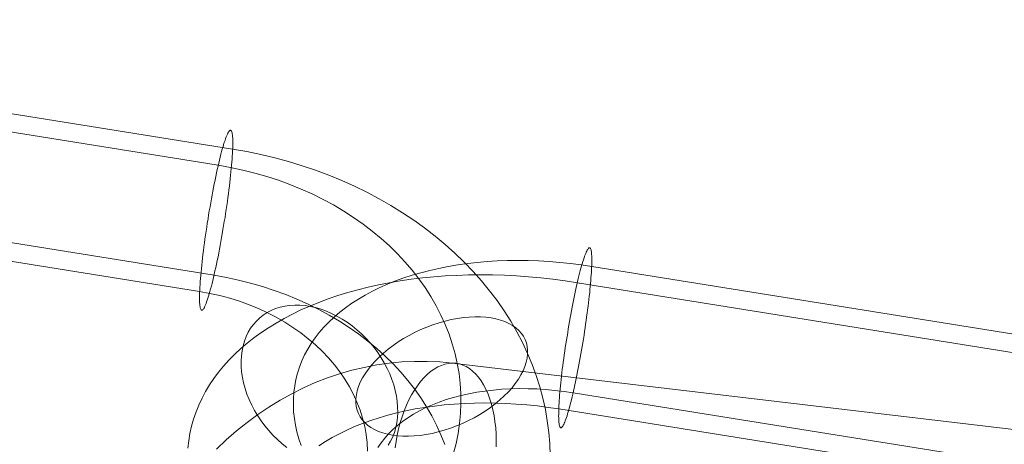
# Model space of a CAD drawing. Units: millimetres. Extents: x 378 to 96247, y 274 to 93822.
# Drawn here: x 38831 to 38874, y 16756 to 16774 of the extents above; entities that cross this region are included whole.
import ezdxf

# ---------------------------------------------------------------- set-up
doc = ezdxf.new("R2010")
doc.units = ezdxf.units.MM
doc.layers.add('kæde', color=253, linetype='Continuous', lineweight=9)
doc.layers.add('mål & tekst', color=3, linetype='Continuous', lineweight=13)

# ---------------------------------------------------------------- blocks, each defined once
blk = doc.blocks.new('LE 26064 nettunnel-flat-1')
at = {"layer": 'kæde', "flags": 128}
for points in [[(38804.835, 16774.47), (38840.206, 16768.792), (38840.829, 16768.685), (38841.445, 16768.556), (38842.058, 16768.408), (38842.663, 16768.246), (38843.261, 16768.061), (38843.847, 16767.862), (38844.427, 16767.645), (38844.995, 16767.412), (38845.552, 16767.161), (38846.098, 16766.896), (38846.629, 16766.612), (38847.149, 16766.313), (38847.658, 16765.999), (38848.149, 16765.674), (38848.625, 16765.331), (38849.083, 16764.973), (38849.525, 16764.604), (38849.953, 16764.224), (38850.359, 16763.83), (38850.75, 16763.424), (38851.119, 16763.007), (38851.47, 16762.579), (38851.802, 16762.144), (38852.112, 16761.697), (38852.399, 16761.24), (38852.669, 16760.779), (38852.916, 16760.306), (38853.141, 16759.83), (38853.34, 16759.347), (38853.521, 16758.86), (38853.676, 16758.366), (38853.809, 16757.868), (38853.919, 16757.37), (38854.004, 16756.864), (38854.067, 16756.359), (38854.108, 16755.853), (38854.122, 16755.348)], [(38804.208, 16773.762), (38839.579, 16768.084), (38840.117, 16767.988), (38840.652, 16767.873), (38841.184, 16767.741), (38841.704, 16767.593), (38842.217, 16767.423), (38842.722, 16767.239), (38843.216, 16767.04), (38843.7, 16766.822), (38844.172, 16766.586), (38844.633, 16766.339), (38845.08, 16766.073), (38845.511, 16765.796), (38845.928, 16765.501), (38846.33, 16765.195), (38846.714, 16764.874), (38847.083, 16764.542), (38847.433, 16764.199), (38847.765, 16763.841), (38848.079, 16763.476), (38848.371, 16763.099), (38848.644, 16762.712), (38848.898, 16762.321), (38849.131, 16761.919), (38849.341, 16761.509), (38849.529, 16761.092), (38849.695, 16760.672), (38849.839, 16760.244), (38849.961, 16759.812), (38850.057, 16759.38), (38850.134, 16758.941), (38850.186, 16758.502), (38850.215, 16758.063), (38850.219, 16757.624), (38850.201, 16757.185), (38850.16, 16756.746), (38850.094, 16756.311), (38850.005, 16755.879), (38849.894, 16755.451)], [(38804.02, 16768.932), (38839.394, 16763.254), (38839.933, 16763.155), (38840.468, 16763.04), (38840.995, 16762.911), (38841.516, 16762.76), (38842.032, 16762.594), (38842.534, 16762.409), (38843.028, 16762.206), (38843.515, 16761.989), (38843.988, 16761.756), (38844.445, 16761.505), (38844.891, 16761.243), (38845.323, 16760.963), (38845.74, 16760.668), (38846.142, 16760.362), (38846.53, 16760.044), (38846.895, 16759.709), (38847.245, 16759.366), (38847.577, 16759.011), (38847.891, 16758.642), (38848.186, 16758.266), (38848.459, 16757.882), (38848.71, 16757.488), (38848.942, 16757.085), (38849.153, 16756.676), (38849.341, 16756.259), (38849.507, 16755.838)], [(38803.393, 16768.224), (38838.763, 16762.542), (38839.21, 16762.461), (38839.649, 16762.365), (38840.084, 16762.247), (38840.512, 16762.114), (38840.929, 16761.963), (38841.338, 16761.797), (38841.733, 16761.612), (38842.121, 16761.413), (38842.493, 16761.199), (38842.851, 16760.97), (38843.194, 16760.727), (38843.526, 16760.472), (38843.836, 16760.203), (38844.131, 16759.923), (38844.408, 16759.631), (38844.67, 16759.329), (38844.906, 16759.015), (38845.128, 16758.694), (38845.327, 16758.366), (38845.504, 16758.026), (38845.659, 16757.683), (38845.795, 16757.336), (38845.906, 16756.982), (38845.998, 16756.624), (38846.065, 16756.263), (38846.109, 16755.901), (38846.127, 16755.54)], [(38891.32, 16757.961), (38855.951, 16763.641), (38855.482, 16763.708), (38855.016, 16763.77), (38854.55, 16763.818), (38854.087, 16763.856), (38853.625, 16763.882), (38853.165, 16763.898), (38852.709, 16763.904), (38852.256, 16763.898), (38851.809, 16763.882), (38851.366, 16763.856), (38850.929, 16763.818), (38850.499, 16763.77), (38850.075, 16763.708), (38849.66, 16763.638), (38849.252, 16763.557), (38848.851, 16763.468), (38848.462, 16763.368), (38848.079, 16763.255), (38847.71, 16763.137), (38847.347, 16763.005), (38847, 16762.864), (38846.663, 16762.716), (38846.335, 16762.555), (38846.023, 16762.388), (38845.721, 16762.211), (38845.435, 16762.025), (38845.159, 16761.832), (38844.902, 16761.63), (38844.655, 16761.421), (38844.427, 16761.203), (38844.208, 16760.978), (38844.009, 16760.746), (38843.823, 16760.509), (38843.655, 16760.264), (38843.501, 16760.014), (38843.366, 16759.76), (38843.244, 16759.497), (38843.141, 16759.23), (38843.055, 16758.96), (38842.984, 16758.687), (38842.929, 16758.407), (38842.894, 16758.125), (38842.872, 16757.839), (38842.872, 16757.55), (38842.884, 16757.261), (38842.917, 16756.968), (38842.965, 16756.673), (38843.029, 16756.38), (38843.113, 16756.081), (38843.212, 16755.786)], [(38890.693, 16757.254), (38855.321, 16762.931), (38854.784, 16763.011), (38854.251, 16763.082), (38853.715, 16763.143), (38853.181, 16763.191), (38852.651, 16763.227), (38852.121, 16763.255), (38851.594, 16763.272), (38851.071, 16763.275), (38850.553, 16763.272), (38850.036, 16763.252), (38849.528, 16763.227), (38849.024, 16763.188), (38848.526, 16763.14), (38848.034, 16763.079), (38847.549, 16763.008), (38847.074, 16762.928), (38846.605, 16762.835), (38846.145, 16762.732), (38845.692, 16762.619), (38845.252, 16762.497), (38844.819, 16762.362), (38844.398, 16762.221), (38843.99, 16762.067), (38843.588, 16761.906), (38843.202, 16761.733), (38842.827, 16761.553), (38842.464, 16761.363), (38842.113, 16761.161), (38841.776, 16760.955), (38841.452, 16760.737), (38841.143, 16760.512), (38840.848, 16760.28), (38840.565, 16760.04), (38840.298, 16759.792), (38840.048, 16759.535), (38839.81, 16759.272), (38839.591, 16759.002), (38839.386, 16758.726), (38839.196, 16758.443), (38839.026, 16758.157), (38838.868, 16757.861), (38838.727, 16757.563), (38838.605, 16757.257), (38838.499, 16756.949), (38838.409, 16756.637), (38838.335, 16756.319), (38838.281, 16755.998), (38838.242, 16755.673)], [(38842.582, 16755.696), (38842.374, 16755.863), (38842.171, 16756.046), (38841.978, 16756.236), (38841.795, 16756.438), (38841.622, 16756.65), (38841.458, 16756.869), (38841.307, 16757.093), (38841.169, 16757.325), (38841.047, 16757.559), (38840.934, 16757.8), (38840.838, 16758.044), (38840.758, 16758.289), (38840.69, 16758.533), (38840.639, 16758.777), (38840.603, 16759.018), (38840.584, 16759.259), (38840.581, 16759.493), (38840.594, 16759.721), (38840.623, 16759.946), (38840.668, 16760.162), (38840.725, 16760.367), (38840.803, 16760.566), (38840.893, 16760.753), (38840.999, 16760.929), (38841.117, 16761.097), (38841.249, 16761.248), (38841.394, 16761.386), (38841.394, 16761.386), (38841.551, 16761.511), (38841.721, 16761.62), (38841.901, 16761.717), (38842.091, 16761.794), (38842.29, 16761.858), (38842.496, 16761.903), (38842.708, 16761.935), (38842.929, 16761.948), (38843.154, 16761.945), (38843.382, 16761.925), (38843.614, 16761.89), (38843.848, 16761.835), (38844.083, 16761.768), (38844.317, 16761.681), (38844.549, 16761.582), (38844.78, 16761.466), (38845.005, 16761.337), (38845.23, 16761.193), (38845.445, 16761.035), (38845.654, 16760.868), (38845.856, 16760.685), (38846.049, 16760.496), (38846.235, 16760.293), (38846.409, 16760.081), (38846.569, 16759.863), (38846.72, 16759.638), (38846.859, 16759.407), (38846.984, 16759.172), (38847.093, 16758.931), (38847.19, 16758.687), (38847.273, 16758.443), (38847.337, 16758.199), (38847.389, 16757.954), (38847.424, 16757.714), (38847.443, 16757.473), (38847.447, 16757.238), (38847.434, 16757.01), (38847.405, 16756.785), (38847.363, 16756.57), (38847.302, 16756.364), (38847.225, 16756.165), (38847.135, 16755.979), (38847.032, 16755.802)], [(38879.644, 16755.875), (38849.85, 16759.401), (38849.295, 16759.453), (38848.743, 16759.477), (38848.188, 16759.477), (38847.633, 16759.453), (38847.077, 16759.401), (38846.526, 16759.32), (38845.979, 16759.216), (38845.435, 16759.087), (38844.896, 16758.93), (38844.361, 16758.749), (38843.834, 16758.544), (38843.31, 16758.31), (38842.799, 16758.057), (38842.296, 16757.779), (38841.801, 16757.473), (38841.314, 16757.147), (38840.843, 16756.797), (38840.381, 16756.427), (38839.93, 16756.036), (38839.495, 16755.622)], [(38847.335, 16755.678), (38847.371, 16755.96), (38847.423, 16756.242), (38847.484, 16756.519), (38847.556, 16756.789), (38847.637, 16757.051), (38847.725, 16757.304), (38847.826, 16757.55), (38847.935, 16757.787), (38848.051, 16758.008), (38848.176, 16758.218), (38848.309, 16758.411), (38848.446, 16758.592), (38848.587, 16758.753), (38848.735, 16758.902), (38848.884, 16759.031), (38849.041, 16759.139), (38849.198, 16759.232), (38849.359, 16759.304), (38849.516, 16759.357), (38849.677, 16759.389), (38849.834, 16759.401), (38849.995, 16759.393), (38850.148, 16759.365), (38850.301, 16759.316), (38850.45, 16759.248), (38850.591, 16759.159), (38850.728, 16759.051), (38850.86, 16758.926), (38850.985, 16758.781), (38851.102, 16758.62), (38851.211, 16758.443), (38851.311, 16758.254), (38851.404, 16758.045), (38851.488, 16757.823), (38851.557, 16757.594), (38851.621, 16757.348), (38851.669, 16757.095), (38851.71, 16756.833), (38851.742, 16756.564), (38851.758, 16756.29), (38851.762, 16756.012), (38851.758, 16755.731)], [(38890.507, 16752.422), (38855.135, 16758.099), (38854.736, 16758.157), (38854.341, 16758.205), (38853.946, 16758.24), (38853.551, 16758.266), (38853.162, 16758.279), (38852.773, 16758.282), (38852.391, 16758.273), (38852.015, 16758.253), (38851.642, 16758.221), (38851.276, 16758.176), (38850.92, 16758.125), (38850.569, 16758.057), (38850.229, 16757.983), (38849.898, 16757.897), (38849.577, 16757.8), (38849.265, 16757.691), (38848.966, 16757.575), (38848.677, 16757.447), (38848.404, 16757.309), (38848.14, 16757.164), (38847.893, 16757.007), (38847.659, 16756.843), (38847.44, 16756.669), (38847.238, 16756.489), (38847.048, 16756.303), (38846.875, 16756.107), (38846.72, 16755.902), (38846.579, 16755.693)], [(38889.877, 16751.712), (38854.505, 16757.392), (38854.039, 16757.46), (38853.573, 16757.521), (38853.107, 16757.569), (38852.642, 16757.607), (38852.182, 16757.633), (38851.723, 16757.649), (38851.266, 16757.656), (38850.813, 16757.649), (38850.367, 16757.633), (38849.924, 16757.604), (38849.487, 16757.569), (38849.056, 16757.518), (38848.632, 16757.46), (38848.214, 16757.389), (38847.806, 16757.309), (38847.408, 16757.219), (38847.016, 16757.119), (38846.637, 16757.007), (38846.264, 16756.888), (38845.904, 16756.756), (38845.554, 16756.615), (38845.217, 16756.464), (38844.892, 16756.306), (38844.578, 16756.139), (38844.279, 16755.963), (38843.99, 16755.776)]]:
    blk.add_lwpolyline(points, dxfattribs=at)
for points in [[(38840.117, 16769.618), (38840.136, 16769.611), (38840.147, 16769.596), (38840.162, 16769.574), (38840.173, 16769.545), (38840.184, 16769.504), (38840.191, 16769.46), (38840.198, 16769.408), (38840.206, 16769.345), (38840.21, 16769.275), (38840.213, 16769.202), (38840.213, 16769.12), (38840.213, 16769.028), (38840.213, 16768.932), (38840.21, 16768.829), (38840.206, 16768.718), (38840.198, 16768.604), (38840.191, 16768.482), (38840.184, 16768.357), (38840.173, 16768.224), (38840.162, 16768.087), (38840.147, 16767.943), (38840.132, 16767.796), (38840.117, 16767.645), (38840.103, 16767.49), (38840.084, 16767.331), (38840.066, 16767.169), (38840.043, 16767.003), (38840.021, 16766.833), (38839.999, 16766.663), (38839.977, 16766.49), (38839.951, 16766.316), (38839.925, 16766.143), (38839.9, 16765.966), (38839.874, 16765.789), (38839.844, 16765.612), (38839.815, 16765.435), (38839.785, 16765.258), (38839.756, 16765.08), (38839.726, 16764.907), (38839.693, 16764.734), (38839.663, 16764.564), (38839.63, 16764.394), (38839.597, 16764.228), (38839.568, 16764.062), (38839.534, 16763.904), (38839.501, 16763.745), (38839.468, 16763.594), (38839.435, 16763.446), (38839.402, 16763.302), (38839.372, 16763.162), (38839.339, 16763.025), (38839.306, 16762.896), (38839.276, 16762.775), (38839.243, 16762.656), (38839.213, 16762.546), (38839.184, 16762.439), (38839.154, 16762.339), (38839.125, 16762.247), (38839.099, 16762.162), (38839.069, 16762.085), (38839.044, 16762.015), (38839.018, 16761.952), (38838.996, 16761.893), (38838.97, 16761.845), (38838.948, 16761.804), (38838.926, 16761.771), (38838.907, 16761.749), (38838.889, 16761.73), (38838.87, 16761.719), (38838.852, 16761.719), (38838.837, 16761.727), (38838.822, 16761.741), (38838.811, 16761.764), (38838.8, 16761.793), (38838.789, 16761.83), (38838.778, 16761.878), (38838.774, 16761.93), (38838.767, 16761.992), (38838.763, 16762.059), (38838.76, 16762.136), (38838.76, 16762.217), (38838.76, 16762.306), (38838.76, 16762.406), (38838.763, 16762.509), (38838.767, 16762.616), (38838.774, 16762.73), (38838.782, 16762.852), (38838.789, 16762.981), (38838.8, 16763.114), (38838.811, 16763.25), (38838.822, 16763.394), (38838.837, 16763.542), (38838.852, 16763.693), (38838.87, 16763.848), (38838.889, 16764.007), (38838.907, 16764.169), (38838.929, 16764.335), (38838.948, 16764.501), (38838.97, 16764.675), (38838.996, 16764.844), (38839.022, 16765.021), (38839.044, 16765.195), (38839.073, 16765.372), (38839.099, 16765.549), (38839.129, 16765.726), (38839.154, 16765.903), (38839.184, 16766.08), (38839.217, 16766.254), (38839.247, 16766.431), (38839.276, 16766.604), (38839.309, 16766.774), (38839.339, 16766.944), (38839.372, 16767.11), (38839.405, 16767.272), (38839.438, 16767.434), (38839.472, 16767.589), (38839.501, 16767.744), (38839.534, 16767.892), (38839.568, 16768.036), (38839.601, 16768.176), (38839.634, 16768.309), (38839.663, 16768.438), (38839.697, 16768.563), (38839.726, 16768.681), (38839.756, 16768.792), (38839.789, 16768.895), (38839.815, 16768.995), (38839.844, 16769.087), (38839.874, 16769.172), (38839.9, 16769.253), (38839.925, 16769.323), (38839.951, 16769.386), (38839.977, 16769.441), (38839.999, 16769.489), (38840.021, 16769.53), (38840.043, 16769.563), (38840.066, 16769.589), (38840.084, 16769.607), (38840.103, 16769.615), (38840.117, 16769.618)], [(38854.595, 16756.567), (38854.611, 16756.567), (38854.627, 16756.576), (38854.643, 16756.589), (38854.662, 16756.612), (38854.682, 16756.637), (38854.701, 16756.673), (38854.723, 16756.714), (38854.746, 16756.763), (38854.768, 16756.817), (38854.791, 16756.875), (38854.817, 16756.942), (38854.842, 16757.016), (38854.868, 16757.093), (38854.894, 16757.177), (38854.919, 16757.267), (38854.948, 16757.363), (38854.977, 16757.466), (38855.003, 16757.572), (38855.032, 16757.681), (38855.064, 16757.797), (38855.093, 16757.919), (38855.122, 16758.044), (38855.151, 16758.173), (38855.183, 16758.308), (38855.212, 16758.446), (38855.241, 16758.584), (38855.273, 16758.729), (38855.302, 16758.877), (38855.331, 16759.028), (38855.36, 16759.179), (38855.392, 16759.333), (38855.421, 16759.49), (38855.449, 16759.648), (38855.478, 16759.808), (38855.504, 16759.969), (38855.533, 16760.133), (38855.559, 16760.293), (38855.584, 16760.457), (38855.613, 16760.621), (38855.636, 16760.785), (38855.662, 16760.946), (38855.684, 16761.109), (38855.71, 16761.27), (38855.729, 16761.431), (38855.751, 16761.588), (38855.771, 16761.742), (38855.79, 16761.897), (38855.809, 16762.051), (38855.829, 16762.199), (38855.845, 16762.343), (38855.861, 16762.488), (38855.874, 16762.629), (38855.886, 16762.764), (38855.899, 16762.896), (38855.909, 16763.024), (38855.919, 16763.149), (38855.928, 16763.268), (38855.935, 16763.381), (38855.941, 16763.493), (38855.947, 16763.596), (38855.951, 16763.696), (38855.954, 16763.789), (38855.954, 16763.879), (38855.954, 16763.962), (38855.954, 16764.039), (38855.951, 16764.11), (38855.947, 16764.174), (38855.944, 16764.232), (38855.938, 16764.284), (38855.928, 16764.329), (38855.922, 16764.37), (38855.912, 16764.402), (38855.899, 16764.428), (38855.89, 16764.447), (38855.874, 16764.46), (38855.861, 16764.463), (38855.845, 16764.463), (38855.829, 16764.457), (38855.813, 16764.441), (38855.793, 16764.422), (38855.774, 16764.393), (38855.755, 16764.357), (38855.732, 16764.316), (38855.71, 16764.271), (38855.687, 16764.216), (38855.665, 16764.155), (38855.639, 16764.088), (38855.613, 16764.017), (38855.588, 16763.937), (38855.562, 16763.853), (38855.533, 16763.763), (38855.507, 16763.667), (38855.478, 16763.567), (38855.449, 16763.461), (38855.421, 16763.349), (38855.392, 16763.233), (38855.363, 16763.111), (38855.334, 16762.986), (38855.305, 16762.857), (38855.273, 16762.725), (38855.244, 16762.587), (38855.215, 16762.446), (38855.183, 16762.301), (38855.154, 16762.154), (38855.125, 16762.006), (38855.093, 16761.852), (38855.064, 16761.697), (38855.035, 16761.54), (38855.006, 16761.382), (38854.977, 16761.222), (38854.952, 16761.061), (38854.923, 16760.901), (38854.897, 16760.737), (38854.868, 16760.573), (38854.842, 16760.409), (38854.817, 16760.248), (38854.794, 16760.085), (38854.768, 16759.924), (38854.746, 16759.76), (38854.723, 16759.603), (38854.704, 16759.445), (38854.682, 16759.288), (38854.662, 16759.134), (38854.646, 16758.983), (38854.627, 16758.832), (38854.611, 16758.687), (38854.595, 16758.542), (38854.582, 16758.404), (38854.569, 16758.266), (38854.556, 16758.134), (38854.544, 16758.006), (38854.534, 16757.884), (38854.527, 16757.765), (38854.518, 16757.649), (38854.511, 16757.54), (38854.508, 16757.434), (38854.505, 16757.334), (38854.502, 16757.241), (38854.502, 16757.151), (38854.499, 16757.071), (38854.502, 16756.994), (38854.505, 16756.923), (38854.508, 16756.859), (38854.511, 16756.798), (38854.518, 16756.746), (38854.524, 16756.701), (38854.534, 16756.663), (38854.544, 16756.631), (38854.556, 16756.605), (38854.566, 16756.586), (38854.579, 16756.573), (38854.595, 16756.567)], [(38845.722, 16757.192), (38845.795, 16757.049), (38845.888, 16756.916), (38845.998, 16756.79), (38846.127, 16756.68), (38846.271, 16756.576), (38846.43, 16756.484), (38846.607, 16756.403), (38846.795, 16756.336), (38846.998, 16756.281), (38847.212, 16756.241), (38847.437, 16756.211), (38847.673, 16756.196), (38847.917, 16756.196), (38848.168, 16756.207), (38848.426, 16756.229), (38848.688, 16756.27), (38848.953, 16756.318), (38849.223, 16756.384), (38849.488, 16756.458), (38849.758, 16756.547), (38850.023, 16756.646), (38850.289, 16756.757), (38850.547, 16756.879), (38850.798, 16757.008), (38851.042, 16757.148), (38851.282, 16757.296), (38851.507, 16757.454), (38851.724, 16757.617), (38851.927, 16757.786), (38852.119, 16757.96), (38852.296, 16758.141), (38852.458, 16758.321), (38852.602, 16758.506), (38852.735, 16758.694), (38852.846, 16758.882), (38852.942, 16759.067), (38853.019, 16759.251), (38853.078, 16759.436), (38853.115, 16759.616), (38853.137, 16759.793), (38853.137, 16759.963), (38853.123, 16760.129), (38853.086, 16760.288), (38853.027, 16760.439), (38852.953, 16760.579), (38852.861, 16760.712), (38852.75, 16760.838), (38852.624, 16760.952), (38852.477, 16761.055), (38852.318, 16761.147), (38852.145, 16761.225), (38851.953, 16761.291), (38851.754, 16761.347), (38851.54, 16761.387), (38851.311, 16761.417), (38851.079, 16761.432), (38850.835, 16761.435), (38850.581, 16761.424), (38850.326, 16761.398), (38850.06, 16761.361), (38849.795, 16761.31), (38849.529, 16761.247), (38849.26, 16761.17), (38848.99, 16761.085), (38848.725, 16760.985), (38848.463, 16760.874), (38848.205, 16760.753), (38847.95, 16760.62), (38847.706, 16760.48), (38847.47, 16760.332), (38847.242, 16760.177), (38847.028, 16760.011), (38846.821, 16759.845), (38846.633, 16759.668), (38846.456, 16759.491), (38846.293, 16759.306), (38846.146, 16759.122), (38846.017, 16758.938), (38845.902, 16758.749), (38845.806, 16758.561), (38845.733, 16758.377), (38845.674, 16758.192), (38845.633, 16758.015), (38845.611, 16757.838), (38845.611, 16757.668), (38845.629, 16757.502), (38845.666, 16757.344), (38845.722, 16757.192)]]:
    blk.add_lwpolyline(points, close=True, dxfattribs=at)

msp = doc.modelspace()

# ---------------------------------------------------------------- block references
at = {"layer": 'mål & tekst'}
msp.add_blockref('LE 26064 nettunnel-flat-1', (0, 0), dxfattribs=at)

doc.saveas('drawing.dxf')
